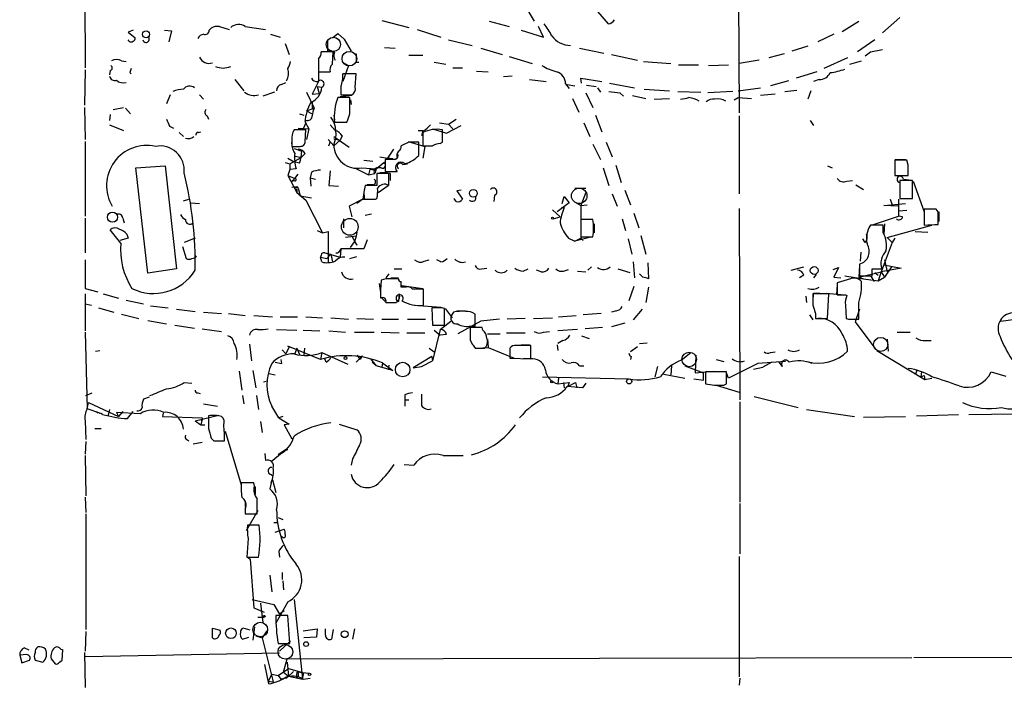
# Model space of a CAD drawing. Extents: x 10 to 1077, y 977 to 1841.
# Drawn here: x 84 to 203, y 1659 to 1740 of the extents above; entities that cross this region are included whole.
import ezdxf

# ---------------------------------------------------------------- set-up
doc = ezdxf.new("R2010")
doc.units = 0
doc.header["$MEASUREMENT"] = 0
doc.layers.add('MAIN', color=5, linetype='CONTINUOUS')

msp = doc.modelspace()

# ---------------------------------------------------------------- linework, layer by layer
at = {"layer": 'MAIN'}
for p, q in [((170.942, 1750.5679), (171.0267, 1728.6393)), ((91.44, 1749.8906), (91.5247, 1734.1426)), ((144.8647, 1741.9319), (146.1347, 1739.8153)), ((153.8393, 1741.0006), (155.1093, 1739.4766)), ((127.5927, 1739.8999), (130.8947, 1739.0533)), ((140.6313, 1739.8153), (143.0867, 1739.1379)), ((183.5573, 1738.5453), (185.5893, 1739.8153)), ((190.5847, 1740.2386), (188.468, 1738.3759)), ((97.3667, 1738.7146), (96.774, 1738.4606)), ((96.774, 1738.4606), (97.6207, 1737.7833)), ((101.1767, 1738.7146), (102.0233, 1738.6299)), ((102.0233, 1738.6299), (101.6847, 1737.2753)), ((106.5953, 1738.7146), (106.8493, 1738.9686)), ((107.8653, 1739.1379), (109.0507, 1738.7993)), ((110.998, 1739.1379), (113.4533, 1738.7993)), ((131.9107, 1738.7993), (134.7893, 1737.8679)), ((144.526, 1738.7146), (147.2353, 1737.8679)), ((147.2353, 1737.8679), (146.6427, 1739.1379)), ((96.8587, 1737.3599), (96.774, 1737.5293)), ((114.046, 1738.2066), (115.2313, 1737.8679)), ((120.9887, 1737.4446), (120.9887, 1736.1746)), ((121.5813, 1737.7833), (122.2587, 1738.2913)), ((122.2587, 1738.2913), (123.0207, 1737.6139)), ((123.0207, 1737.6139), (123.8673, 1736.1746)), ((135.7207, 1737.5293), (138.5993, 1736.8519)), ((182.5413, 1738.2066), (180.594, 1737.2753)), ((187.5367, 1737.5293), (185.42, 1736.0899)), ((115.824, 1737.1059), (116.332, 1735.7513)), ((121.666, 1736.0899), (120.2267, 1736.0899)), ((121.5813, 1734.5659), (121.666, 1736.0899)), ((127.9313, 1736.5979), (129.2013, 1736.5133)), ((139.6153, 1736.5133), (142.24, 1735.7513)), ((151.638, 1736.5133), (154.6013, 1735.9206)), ((179.4087, 1736.7673), (177.4613, 1736.1746)), ((187.0287, 1736.0899), (188.468, 1736.3439)), ((95.9273, 1734.9893), (96.52, 1734.9046)), ((119.888, 1735.2433), (119.888, 1733.6346)), ((124.46, 1734.8199), (124.7987, 1734.8199)), ((130.8947, 1735.6666), (132.588, 1735.6666)), ((133.9427, 1734.8199), (135.382, 1734.5659)), ((143.0867, 1735.4973), (145.8807, 1734.6506)), ((155.5327, 1735.7513), (158.6653, 1735.0739)), ((159.4273, 1734.9046), (162.7293, 1734.6506)), ((173.482, 1735.0739), (171.0267, 1734.6506)), ((176.53, 1735.8359), (174.6673, 1735.3279)), ((184.2347, 1735.3279), (181.356, 1734.0579)), ((184.4887, 1734.5659), (185.928, 1734.9893)), ((91.5247, 1733.8886), (91.44, 1729.5706)), ((94.5727, 1733.8039), (94.488, 1733.2959)), ((96.9433, 1733.5499), (97.1127, 1733.3806)), ((119.888, 1734.5659), (119.888, 1732.4493)), ((119.888, 1733.6346), (121.3273, 1733.6346)), ((123.5287, 1734.3966), (122.8513, 1732.4493)), ((122.936, 1734.7353), (123.5287, 1734.3966)), ((136.2287, 1734.1426), (137.414, 1734.1426)), ((139.1073, 1733.7193), (140.5467, 1733.6346)), ((163.6607, 1734.4813), (166.116, 1734.4813)), ((167.3013, 1734.3966), (169.7567, 1734.4813)), ((180.5093, 1733.6346), (177.9693, 1732.8726)), ((109.728, 1732.7033), (110.8287, 1731.3486)), ((115.4007, 1732.1106), (115.9087, 1732.3646)), ((119.888, 1732.4493), (119.126, 1730.9253)), ((124.46, 1733.3806), (122.8513, 1733.3806)), ((124.3753, 1731.7719), (124.46, 1733.3806)), ((143.4253, 1733.1266), (142.4093, 1733.0419)), ((145.542, 1732.7033), (147.574, 1732.4493)), ((151.892, 1732.2799), (151.8073, 1732.8726)), ((151.8073, 1732.8726), (154.3473, 1732.4493)), ((177.038, 1732.5339), (174.8367, 1731.9413)), ((180.7633, 1732.7033), (180.086, 1732.4493)), ((114.554, 1731.1793), (113.1147, 1730.6713)), ((118.4487, 1731.1793), (119.38, 1729.2319)), ((119.7187, 1731.8566), (120.3113, 1731.7719)), ((119.7187, 1731.8566), (119.9727, 1731.0099)), ((122.5973, 1731.8566), (122.5973, 1730.8406)), ((149.9447, 1732.1953), (150.368, 1731.6026)), ((150.114, 1732.1106), (151.0453, 1731.9413)), ((152.4847, 1732.0259), (153.67, 1731.8566)), ((153.8393, 1731.6873), (154.178, 1731.1793)), ((155.2787, 1732.2799), (158.3267, 1731.6873)), ((159.512, 1731.5179), (162.56, 1731.3486)), ((163.576, 1731.2639), (166.37, 1731.1793)), ((170.2647, 1731.2639), (167.2167, 1731.0946)), ((170.942, 1731.3486), (173.6513, 1731.6873)), ((176.6147, 1731.2639), (178.054, 1731.4333)), ((179.7473, 1731.3486), (179.4087, 1730.3326)), ((101.854, 1730.8406), (101.4307, 1729.7399)), ((105.41, 1730.8406), (105.918, 1730.3326)), ((119.126, 1730.9253), (119.9727, 1731.0099)), ((123.698, 1730.5019), (122.2587, 1730.5019)), ((123.952, 1730.7559), (122.5127, 1730.5866)), ((122.5973, 1730.8406), (123.952, 1730.8406)), ((123.698, 1728.5546), (123.698, 1730.5019)), ((123.7827, 1730.2479), (123.8673, 1729.6553)), ((150.7913, 1730.4173), (151.5533, 1728.7239)), ((152.4, 1731.0946), (153.2467, 1729.3166)), ((156.5487, 1731.0946), (156.972, 1730.6713)), ((158.0727, 1730.7559), (159.6813, 1730.4173)), ((160.6973, 1730.3326), (162.56, 1730.4173)), ((170.434, 1730.2479), (170.942, 1730.5019)), ((170.942, 1730.5019), (172.5507, 1730.4173)), ((175.4293, 1730.9253), (173.6513, 1730.7559)), ((91.44, 1729.3166), (91.5247, 1725.4219)), ((94.9113, 1729.0626), (96.1813, 1729.3166)), ((96.4353, 1729.2319), (97.028, 1728.5546)), ((118.4487, 1728.8933), (119.38, 1729.2319)), ((118.4487, 1728.8933), (119.126, 1728.5546)), ((119.126, 1729.9093), (119.126, 1729.0626)), ((94.5727, 1728.4699), (94.488, 1727.7079)), ((106.3413, 1728.3006), (106.5107, 1727.8773)), ((117.602, 1728.5546), (118.11, 1728.3853)), ((118.5333, 1727.7079), (118.1947, 1727.6233)), ((121.7507, 1728.3853), (121.8353, 1727.7926)), ((135.7207, 1727.2846), (136.652, 1727.8773)), ((153.5853, 1728.3853), (154.3473, 1726.3533)), ((171.0267, 1728.3006), (171.0267, 1718.8179)), ((179.6627, 1727.7079), (180.086, 1727.1153)), ((94.488, 1727.1999), (96.1813, 1726.5226)), ((101.7693, 1727.0306), (102.2773, 1726.7766)), ((118.364, 1726.6073), (116.9247, 1726.6073)), ((117.4327, 1726.7766), (118.7027, 1726.6919)), ((118.364, 1727.4539), (118.0253, 1726.6919)), ((118.2793, 1727.5386), (118.7027, 1726.6919)), ((118.2793, 1725.1679), (118.364, 1726.6073)), ((118.7027, 1726.6919), (118.4487, 1725.4219)), ((121.3273, 1727.1999), (121.92, 1726.5226)), ((121.8353, 1727.5386), (123.3593, 1727.5386)), ((131.9953, 1726.5226), (132.588, 1726.5226)), ((132.588, 1726.4379), (132.4187, 1725.8453)), ((133.7733, 1726.6919), (135.4667, 1726.1839)), ((134.62, 1727.4539), (135.7207, 1727.2846)), ((134.9587, 1725.0833), (134.9587, 1726.6073)), ((135.4667, 1726.1839), (137.2447, 1727.1153)), ((135.7207, 1727.2846), (136.2287, 1726.6919)), ((152.146, 1727.4539), (152.908, 1725.7606)), ((91.5247, 1725.1679), (91.5247, 1716.1086)), ((102.9547, 1726.2686), (103.4627, 1725.7606)), ((105.3253, 1726.2686), (105.5793, 1726.3533)), ((116.6707, 1725.3373), (116.6707, 1724.5753)), ((121.0733, 1725.4219), (121.7507, 1724.6599)), ((121.7507, 1725.7606), (123.6133, 1724.4906)), ((121.7507, 1725.5066), (122.5127, 1725.3373)), ((122.5127, 1725.3373), (121.7507, 1724.6599)), ((122.7667, 1725.8453), (122.5127, 1725.3373)), ((130.81, 1725.1679), (132.842, 1724.5753)), ((132.588, 1726.2686), (132.588, 1724.6599)), ((116.6707, 1724.5753), (117.6867, 1724.5753)), ((116.9247, 1724.3213), (117.856, 1723.9826)), ((121.158, 1724.6599), (121.3273, 1725.0833)), ((129.032, 1724.2366), (128.27, 1723.1359)), ((130.8947, 1725.0833), (129.9633, 1724.6599)), ((132.08, 1723.4746), (132.08, 1725.0833)), ((132.842, 1724.5753), (132.588, 1723.1359)), ((134.7047, 1724.9139), (134.9587, 1725.0833)), ((153.2467, 1724.8293), (154.178, 1722.9666)), ((154.8553, 1725.0833), (155.6173, 1723.3053)), ((116.1627, 1723.1359), (116.9247, 1722.7126)), ((116.4167, 1722.4586), (117.7713, 1723.2206)), ((117.094, 1723.3899), (117.7713, 1723.2206)), ((118.2793, 1723.7286), (117.7713, 1723.2206)), ((125.3913, 1722.8819), (126.492, 1722.7973)), ((127.3387, 1723.3053), (128.27, 1723.1359)), ((129.2013, 1722.9666), (128.016, 1722.9666)), ((128.016, 1722.9666), (128.016, 1721.5273)), ((128.9473, 1723.0513), (128.27, 1723.1359)), ((129.4553, 1723.1359), (129.2013, 1722.9666)), ((189.992, 1722.9666), (191.262, 1722.9666)), ((191.4313, 1722.8819), (189.992, 1722.8819)), ((189.992, 1722.8819), (189.992, 1721.0193)), ((191.6007, 1722.2893), (191.4313, 1722.8819)), ((97.7053, 1721.9506), (101.2613, 1722.2046)), ((99.1447, 1709.1659), (97.7053, 1721.9506)), ((101.2613, 1722.2046), (102.616, 1709.6739)), ((115.824, 1722.6279), (116.4167, 1722.4586)), ((116.4167, 1721.7813), (116.1627, 1721.0193)), ((116.4167, 1722.4586), (116.4167, 1721.7813)), ((117.1787, 1721.8659), (116.4167, 1721.7813)), ((117.602, 1722.5433), (116.9247, 1722.7126)), ((121.3273, 1721.6119), (121.158, 1719.8339)), ((124.2907, 1721.9506), (125.984, 1721.1039)), ((125.1373, 1721.9506), (126.9153, 1721.8659)), ((126.1533, 1721.7813), (125.984, 1721.1039)), ((126.5767, 1721.6966), (126.1533, 1721.7813)), ((126.9153, 1721.8659), (126.746, 1721.2733)), ((126.9153, 1721.8659), (127.8467, 1722.6279)), ((130.1327, 1722.3739), (130.7253, 1722.4586)), ((154.5167, 1721.9506), (155.194, 1719.8339)), ((156.0407, 1722.2893), (156.718, 1720.1726)), ((181.7793, 1722.2046), (182.372, 1721.9506)), ((189.992, 1721.8659), (189.992, 1721.2733)), ((116.1627, 1721.0193), (117.0093, 1720.6806)), ((116.1627, 1721.0193), (117.2633, 1718.9873)), ((117.0093, 1720.6806), (116.586, 1720.2573)), ((116.9247, 1720.4266), (116.586, 1720.2573)), ((117.0093, 1720.6806), (117.4327, 1721.1886)), ((119.0413, 1721.4426), (118.872, 1720.7653)), ((118.872, 1720.7653), (119.5493, 1720.5959)), ((118.872, 1720.7653), (118.9567, 1719.7493)), ((125.984, 1721.1039), (126.746, 1721.2733)), ((128.4393, 1721.2733), (127, 1721.2733)), ((127, 1721.2733), (127, 1719.8339)), ((128.016, 1721.5273), (129.4553, 1721.5273)), ((128.4393, 1719.8339), (128.4393, 1721.2733)), ((128.6087, 1721.2733), (128.6087, 1720.4266)), ((184.15, 1720.3419), (184.8273, 1720.4266)), ((189.992, 1721.0193), (191.6007, 1721.0193)), ((192.1087, 1720.4266), (190.5847, 1720.4266)), ((190.5847, 1720.4266), (190.5847, 1718.2253)), ((191.008, 1720.5959), (191.6853, 1720.5113)), ((192.1087, 1718.2253), (192.1087, 1720.4266)), ((117.2633, 1719.3259), (117.2633, 1718.9873)), ((117.4327, 1719.4953), (117.6867, 1718.5639)), ((121.158, 1719.8339), (122.3433, 1719.7493)), ((125.476, 1719.4953), (125.3067, 1718.1406)), ((127, 1719.8339), (125.5607, 1719.8339)), ((126.492, 1719.9186), (125.8147, 1719.9186)), ((127.1693, 1718.9873), (128.3547, 1719.8339)), ((137.2447, 1719.2413), (136.7367, 1719.1566)), ((151.0453, 1719.4953), (152.4, 1719.4953)), ((157.1413, 1719.2413), (157.8187, 1717.4633)), ((185.2507, 1719.9186), (186.182, 1719.3259)), ((192.1933, 1720.3419), (193.548, 1716.6166)), ((103.4627, 1717.9713), (104.14, 1718.1406)), ((117.2633, 1718.9873), (118.364, 1718.0559)), ((117.6867, 1718.5639), (119.0413, 1718.3099)), ((118.364, 1718.0559), (120.396, 1714.0766)), ((125.3067, 1718.1406), (123.6133, 1717.2939)), ((125.3067, 1718.1406), (124.5447, 1717.6326)), ((125.3067, 1718.1406), (126.6613, 1718.1406)), ((126.8307, 1718.1406), (127, 1718.2253)), ((136.652, 1717.8866), (136.398, 1718.2253)), ((136.7367, 1719.1566), (137.414, 1718.1406)), ((141.3087, 1718.6486), (141.224, 1717.8866)), ((149.5213, 1717.6326), (149.7753, 1718.4793)), ((149.7753, 1718.4793), (150.368, 1717.7173)), ((152.4, 1718.9873), (151.8073, 1717.3786)), ((155.6173, 1718.8179), (156.21, 1717.2939)), ((189.3993, 1718.1406), (189.6533, 1717.4633)), ((190.4153, 1718.1406), (190.4153, 1716.1086)), ((190.5847, 1718.2253), (192.1087, 1718.2253)), ((104.394, 1717.7173), (105.41, 1717.6326)), ((123.6133, 1717.2939), (123.952, 1716.0239)), ((148.336, 1716.8706), (149.2673, 1716.0239)), ((150.368, 1717.7173), (148.9287, 1716.6166)), ((149.4367, 1717.1246), (149.7753, 1717.1246)), ((151.2147, 1717.7173), (151.8073, 1717.3786)), ((151.8073, 1717.3786), (152.5693, 1717.4633)), ((151.8073, 1717.3786), (151.8073, 1714.7539)), ((171.0267, 1717.0399), (171.1113, 1693.7566)), ((188.6373, 1717.3786), (191.262, 1717.6326)), ((190.3307, 1717.2939), (188.6373, 1717.3786)), ((191.4313, 1716.7859), (190.5, 1716.7013)), ((194.9873, 1716.9553), (193.548, 1716.9553)), ((193.548, 1716.9553), (193.548, 1715.0079)), ((195.2413, 1716.6166), (194.9873, 1716.9553)), ((91.5247, 1715.8546), (91.5247, 1711.6213)), ((96.0967, 1715.8546), (96.266, 1715.2619)), ((122.936, 1715.7699), (122.936, 1714.6693)), ((125.5607, 1716.1933), (126.3227, 1716.3626)), ((148.4207, 1715.7699), (149.2673, 1716.0239)), ((153.2467, 1715.6853), (151.8073, 1715.6853)), ((151.8073, 1715.6853), (151.8073, 1713.5686)), ((156.8027, 1715.7699), (157.226, 1714.3306)), ((158.242, 1716.4473), (158.8347, 1714.6693)), ((187.3673, 1715.0926), (190.4153, 1716.1086)), ((190.9233, 1716.0239), (190.4153, 1716.1086)), ((195.326, 1716.6166), (195.326, 1715.4313)), ((95.8427, 1712.8066), (94.5727, 1714.4153)), ((151.8073, 1714.4999), (151.8073, 1713.3993)), ((153.416, 1715.1773), (153.416, 1714.0766)), ((188.5527, 1715.0079), (187.0287, 1715.0079)), ((188.5527, 1714.0766), (188.5527, 1715.0079)), ((188.722, 1715.1773), (188.6373, 1713.9073)), ((189.0607, 1713.4839), (194.4793, 1715.0079)), ((96.774, 1713.3993), (95.758, 1713.1453)), ((96.6047, 1713.9073), (96.774, 1713.3993)), ((104.902, 1713.3993), (103.5473, 1712.8913)), ((119.7187, 1714.3306), (120.396, 1714.0766)), ((120.396, 1714.0766), (121.0733, 1714.2459)), ((121.0733, 1714.2459), (121.0733, 1710.4359)), ((124.46, 1713.6533), (123.19, 1713.4839)), ((123.952, 1713.6533), (124.5447, 1712.5526)), ((124.46, 1713.6533), (124.2907, 1712.9759)), ((124.5447, 1714.1613), (124.46, 1713.6533)), ((125.8147, 1713.2299), (125.3913, 1712.1293)), ((150.2833, 1713.3993), (151.0453, 1713.0606)), ((153.162, 1713.5686), (151.0453, 1713.0606)), ((151.0453, 1713.0606), (151.8073, 1713.3993)), ((151.8073, 1713.5686), (153.2467, 1713.5686)), ((151.8073, 1713.3993), (152.0613, 1713.1453)), ((157.5647, 1713.3146), (157.988, 1711.4519)), ((159.0887, 1713.7379), (159.6813, 1711.4519)), ((186.3513, 1712.8913), (186.0973, 1713.3146)), ((189.6533, 1712.8913), (189.0607, 1713.4839)), ((189.992, 1713.3993), (189.6533, 1712.8913)), ((192.4473, 1714.2459), (193.9713, 1714.1613)), ((103.378, 1712.3833), (103.8013, 1710.9439)), ((122.5973, 1712.1293), (122.5127, 1711.1133)), ((125.3913, 1712.1293), (122.5973, 1712.1293)), ((123.7827, 1712.2986), (124.2907, 1712.9759)), ((124.2907, 1712.9759), (124.5447, 1712.5526)), ((189.6533, 1712.8913), (188.2987, 1709.3353)), ((120.2267, 1711.3673), (120.142, 1711.1133)), ((120.142, 1711.1133), (120.904, 1710.9439)), ((120.3113, 1710.5206), (120.142, 1711.1133)), ((120.65, 1711.6213), (121.412, 1711.4519)), ((120.65, 1711.6213), (122.5127, 1711.1133)), ((121.412, 1711.4519), (120.904, 1710.9439)), ((121.412, 1711.4519), (121.5813, 1710.5206)), ((123.698, 1710.9439), (124.5447, 1711.1979)), ((185.8433, 1711.7059), (185.7587, 1710.6053)), ((91.5247, 1710.7746), (91.5247, 1707.3033)), ((102.616, 1709.6739), (99.1447, 1709.1659)), ((129.1167, 1709.6739), (130.048, 1709.6739)), ((132.7573, 1710.6053), (133.35, 1710.7746)), ((134.7893, 1710.5206), (134.2813, 1710.7746)), ((139.7, 1709.6739), (140.3773, 1709.7586)), ((144.78, 1709.4199), (145.3727, 1709.6739)), ((153.0773, 1709.9279), (152.654, 1709.5046)), ((156.2947, 1709.6739), (157.734, 1709.2506)), ((158.1573, 1710.5206), (158.3267, 1708.5733)), ((159.9353, 1710.4359), (160.02, 1708.4886)), ((177.3767, 1709.5046), (178.9007, 1709.9279)), ((182.4567, 1709.5893), (183.134, 1709.8433)), ((183.134, 1709.8433), (182.5413, 1708.6579)), ((185.674, 1710.0973), (185.5893, 1708.6579)), ((185.674, 1710.2666), (185.674, 1708.8273)), ((187.198, 1709.6739), (188.3833, 1709.6739)), ((190.754, 1709.7586), (188.2987, 1709.3353)), ((188.6373, 1710.1819), (190.754, 1709.7586)), ((188.722, 1710.7746), (189.0607, 1709.3353)), ((189.5687, 1709.9279), (188.722, 1708.6579)), ((128.1007, 1708.4886), (127.508, 1708.3193)), ((128.4393, 1709.0813), (128.1007, 1708.5733)), ((128.6933, 1708.5733), (129.6247, 1708.5733)), ((146.9813, 1709.3353), (146.3887, 1709.5046)), ((149.6907, 1709.4199), (150.2833, 1709.5893)), ((151.384, 1709.4199), (152.4, 1709.3353)), ((159.3427, 1708.6579), (158.9193, 1709.0813)), ((178.9007, 1708.9119), (178.3927, 1708.5733)), ((180.4247, 1708.9966), (180.086, 1708.5733)), ((182.5413, 1708.6579), (183.388, 1708.5733)), ((184.5733, 1708.4886), (182.9647, 1707.9806)), ((183.896, 1708.8273), (186.182, 1708.4886)), ((185.5893, 1708.6579), (188.2987, 1709.3353)), ((185.5893, 1708.6579), (186.182, 1708.4886)), ((185.674, 1708.8273), (187.198, 1708.8273)), ((186.182, 1708.4886), (187.96, 1708.2346)), ((187.0287, 1708.8273), (187.452, 1708.1499)), ((187.5367, 1709.2506), (187.96, 1708.9119)), ((188.2987, 1709.3353), (187.96, 1708.2346)), ((187.96, 1708.2346), (188.722, 1708.6579)), ((188.2987, 1709.3353), (188.722, 1708.6579)), ((91.5247, 1707.3033), (93.0487, 1706.8799)), ((127.254, 1707.8959), (127.4233, 1706.7953)), ((127.508, 1708.3193), (127.4233, 1707.1339)), ((130.556, 1707.4726), (129.9633, 1707.4726)), ((130.048, 1707.6419), (132.588, 1707.3033)), ((132.6727, 1705.2713), (132.6727, 1707.2186)), ((158.242, 1707.5573), (157.6493, 1705.7793)), ((160.02, 1707.4726), (159.6813, 1705.6099)), ((182.9647, 1707.7266), (182.88, 1706.5413)), ((182.9647, 1707.9806), (182.9647, 1706.5413)), ((91.5247, 1706.6259), (91.5247, 1702.1386)), ((93.726, 1706.6259), (95.5887, 1706.1179)), ((127.4233, 1706.2873), (128.016, 1705.6946)), ((129.7093, 1706.6259), (129.6247, 1705.6946)), ((179.1547, 1706.3719), (179.2393, 1705.6099)), ((181.9487, 1706.6259), (180.0013, 1706.6259)), ((180.086, 1706.7106), (180.848, 1706.7106)), ((181.61, 1706.7106), (183.896, 1706.5413)), ((181.7793, 1703.6626), (181.9487, 1706.6259)), ((183.9807, 1706.5413), (184.15, 1706.4566)), ((91.5247, 1705.4406), (92.2867, 1705.2713)), ((93.1333, 1704.9326), (94.996, 1704.4246)), ((96.52, 1705.8639), (98.6367, 1705.4406)), ((99.4833, 1705.1866), (101.6, 1704.9326)), ((131.572, 1705.2713), (134.7893, 1705.0173)), ((134.62, 1704.9326), (133.6887, 1704.9326)), ((133.6887, 1704.9326), (133.7733, 1702.8159)), ((135.2127, 1702.8159), (135.2127, 1704.8479)), ((135.2973, 1704.8479), (136.144, 1703.7473)), ((183.9807, 1705.2713), (184.0653, 1703.6626)), ((95.9273, 1704.1706), (98.044, 1703.6626)), ((102.616, 1704.7633), (104.902, 1704.5093)), ((105.918, 1704.4246), (108.1193, 1704.2553)), ((108.966, 1704.2553), (110.998, 1704.0013)), ((112.014, 1704.0013), (114.3, 1703.8319)), ((115.2313, 1703.8319), (117.348, 1703.8319)), ((118.364, 1703.8319), (120.396, 1703.7473)), ((121.412, 1703.7473), (123.5287, 1703.5779)), ((124.5447, 1703.6626), (126.5767, 1703.5779)), ((136.3133, 1704.4246), (136.144, 1704.1706)), ((136.7367, 1704.5939), (137.7527, 1704.5939)), ((138.938, 1702.7313), (138.938, 1704.1706)), ((145.034, 1703.6626), (142.8327, 1703.5779)), ((146.05, 1703.6626), (148.336, 1703.7473)), ((149.098, 1703.8319), (151.2147, 1704.0013)), ((154.2627, 1704.2553), (152.0613, 1704.0859)), ((156.1253, 1704.5939), (155.5327, 1704.4246)), ((159.258, 1704.7633), (158.1573, 1703.4933)), ((179.578, 1704.0859), (180.0013, 1703.4933)), ((180.34, 1704.2553), (180.34, 1703.6626)), ((180.34, 1703.6626), (181.7793, 1703.6626)), ((185.674, 1704.7633), (185.166, 1703.2393)), ((99.1447, 1703.4086), (101.4307, 1702.9853)), ((102.4467, 1702.8159), (104.8173, 1702.4773)), ((127.5927, 1703.5779), (129.6247, 1703.5779)), ((130.7253, 1703.5779), (132.9267, 1703.5779)), ((133.7733, 1702.8159), (135.2127, 1702.8159)), ((134.7047, 1702.3079), (135.9747, 1703.3239)), ((139.6153, 1703.3239), (136.8213, 1701.7999)), ((139.7847, 1702.5619), (138.3453, 1702.5619)), ((138.43, 1702.7313), (138.938, 1702.7313)), ((141.9013, 1703.5779), (139.6153, 1703.3239)), ((139.8693, 1702.2233), (139.7847, 1702.5619)), ((154.432, 1702.5619), (152.3153, 1702.3926)), ((157.1413, 1703.0699), (155.5327, 1702.6466)), ((184.658, 1703.5779), (185.5893, 1703.5779)), ((185.166, 1703.2393), (187.5367, 1700.0219)), ((202.8613, 1703.3239), (204.6393, 1703.5779)), ((91.5247, 1701.9693), (91.7787, 1692.6559)), ((105.7487, 1702.3926), (108.1193, 1702.0539)), ((114.808, 1702.3079), (117.2633, 1702.2233)), ((118.0253, 1702.2233), (120.0573, 1702.1386)), ((121.158, 1702.1386), (123.19, 1701.9693)), ((124.2907, 1701.9693), (126.6613, 1701.9693)), ((127.508, 1701.9693), (129.7093, 1701.8846)), ((130.6407, 1701.8846), (132.842, 1701.8846)), ((134.7047, 1702.3079), (133.7733, 1698.4979)), ((133.9427, 1702.2233), (134.7047, 1701.6306)), ((135.4667, 1701.7153), (134.7047, 1701.6306)), ((140.462, 1701.7999), (141.986, 1701.7999)), ((142.748, 1701.8846), (145.034, 1701.8846)), ((147.2353, 1701.9693), (147.9973, 1702.0539)), ((151.384, 1702.3079), (149.0133, 1702.1386)), ((151.892, 1701.5459), (152.8233, 1701.2073)), ((190.246, 1701.9693), (191.8547, 1701.9693)), ((111.506, 1700.5299), (111.76, 1698.4979)), ((116.332, 1700.1913), (115.9087, 1699.3446)), ((120.142, 1698.6673), (116.1627, 1700.2759)), ((116.1627, 1700.2759), (116.332, 1700.1913)), ((138.3453, 1701.0379), (138.5993, 1700.5299)), ((139.192, 1700.0219), (140.5467, 1700.1066)), ((140.462, 1701.1226), (140.5467, 1700.1066)), ((140.5467, 1700.1066), (143.6793, 1698.8366)), ((144.526, 1700.4453), (145.542, 1700.4453)), ((145.7113, 1698.7519), (145.7113, 1700.3606)), ((148.9287, 1700.4453), (149.0133, 1699.7679)), ((149.606, 1700.9533), (149.0133, 1700.6146)), ((158.6653, 1700.1913), (157.8187, 1699.5986)), ((158.9193, 1700.6146), (159.8507, 1700.6993)), ((189.0607, 1701.1226), (189.1453, 1699.6833)), ((193.7173, 1700.9533), (194.3947, 1700.9533)), ((92.7947, 1699.6833), (93.3027, 1699.7679)), ((115.4853, 1699.8526), (115.9087, 1699.3446)), ((117.2633, 1700.0219), (117.0093, 1699.3446)), ((117.2633, 1700.0219), (117.602, 1699.2599)), ((118.1947, 1700.0219), (118.11, 1699.1753)), ((120.3113, 1699.5139), (120.142, 1698.6673)), ((120.3113, 1699.5139), (123.444, 1698.0746)), ((125.222, 1699.0906), (124.46, 1698.3286)), ((124.5447, 1699.1753), (124.968, 1698.6673)), ((125.222, 1699.0906), (124.968, 1698.6673)), ((125.222, 1699.0906), (124.968, 1698.6673)), ((133.6887, 1699.0059), (131.4027, 1697.6513)), ((133.35, 1700.0219), (133.9427, 1699.5986)), ((133.6887, 1699.0059), (133.7733, 1698.4979)), ((138.938, 1700.0219), (140.0387, 1700.0219)), ((143.1713, 1700.0219), (143.1713, 1698.8366)), ((143.1713, 1698.8366), (145.7113, 1698.7519)), ((157.9033, 1699.0059), (157.8187, 1698.6673)), ((163.9993, 1698.5826), (165.1847, 1699.5139)), ((165.7773, 1699.1753), (165.6927, 1697.0586)), ((174.8367, 1699.5139), (175.4293, 1699.5986)), ((187.7907, 1699.7679), (193.6327, 1696.2119)), ((114.6387, 1698.3286), (115.4007, 1698.1593)), ((115.316, 1698.6673), (115.4007, 1698.1593)), ((115.316, 1698.6673), (115.4007, 1698.1593)), ((120.8193, 1698.3286), (120.65, 1698.7519)), ((126.238, 1698.7519), (126.9153, 1697.9053)), ((126.4073, 1698.3286), (126.9153, 1697.9053)), ((128.9473, 1697.3126), (126.9153, 1697.9053)), ((127.6773, 1698.2439), (127.5927, 1697.7359)), ((127.6773, 1698.2439), (128.9473, 1697.3126)), ((128.4393, 1697.9899), (128.3547, 1697.3973)), ((128.4393, 1697.9899), (128.3547, 1697.3973)), ((131.4027, 1697.6513), (132.4187, 1697.8206)), ((132.4187, 1697.8206), (133.7733, 1698.4979)), ((145.9653, 1698.7519), (144.78, 1698.7519)), ((151.638, 1697.9053), (152.146, 1697.9053)), ((161.1207, 1697.8206), (160.782, 1696.5506)), ((162.814, 1697.9053), (162.7293, 1696.8046)), ((164.4227, 1697.9053), (166.7087, 1697.0586)), ((168.2327, 1698.6673), (169.164, 1698.4133)), ((173.3127, 1698.1593), (169.7567, 1696.3813)), ((172.8047, 1697.4819), (173.9053, 1697.7359)), ((176.6993, 1698.4133), (173.3127, 1698.1593)), ((175.006, 1698.3286), (173.9053, 1697.7359)), ((175.8527, 1698.3286), (176.276, 1697.8206)), ((110.236, 1697.2279), (110.5747, 1694.9419)), ((111.9293, 1697.3126), (112.268, 1695.1959)), ((113.8767, 1696.9739), (114.6387, 1696.8046)), ((147.1507, 1696.5506), (157.6493, 1696.2966)), ((161.8827, 1696.8893), (164.4227, 1696.3813)), ((165.6927, 1697.0586), (167.9787, 1697.2279)), ((166.7087, 1696.1273), (166.7087, 1697.0586)), ((169.5027, 1697.1433), (166.9627, 1697.1433)), ((166.9627, 1697.1433), (166.9627, 1695.7039)), ((169.7567, 1696.3813), (169.418, 1697.2279)), ((169.5027, 1695.7039), (169.5027, 1697.1433)), ((192.7013, 1697.3973), (192.4473, 1696.8046)), ((193.2093, 1697.1433), (193.1247, 1696.5506)), ((193.1247, 1696.5506), (193.548, 1696.7199)), ((193.548, 1696.7199), (193.6327, 1696.2119)), ((193.548, 1696.7199), (193.6327, 1696.2119)), ((201.676, 1697.1433), (203.454, 1696.6353)), ((103.5473, 1695.8733), (104.4787, 1695.7886)), ((113.1993, 1695.9579), (113.538, 1696.0426)), ((149.098, 1696.3813), (149.0133, 1695.7039)), ((149.0133, 1695.7039), (150.368, 1695.8733)), ((149.6907, 1695.8733), (149.7753, 1695.1959)), ((151.9767, 1695.1959), (150.114, 1695.3653)), ((150.368, 1695.8733), (150.1987, 1695.3653)), ((150.1987, 1695.3653), (151.13, 1695.8733)), ((151.13, 1695.8733), (151.2993, 1695.1959)), ((152.4, 1695.7886), (151.9767, 1695.1959)), ((165.5233, 1696.2966), (166.7087, 1696.1273)), ((168.2327, 1695.5346), (171.0267, 1694.6879)), ((169.164, 1695.5346), (169.5027, 1695.7039)), ((193.6327, 1696.2119), (194.4793, 1696.3813)), ((91.6093, 1694.2646), (92.3713, 1694.6033)), ((99.314, 1694.0953), (98.6367, 1693.8413)), ((105.2407, 1694.6033), (105.4947, 1694.5186)), ((110.6593, 1694.2646), (110.8287, 1693.2486)), ((112.3527, 1694.2646), (112.6067, 1692.5713)), ((130.3867, 1694.3493), (130.3867, 1693.7566)), ((172.8893, 1694.1799), (178.2233, 1692.8253)), ((91.7787, 1692.6559), (91.948, 1693.4179)), ((91.948, 1693.4179), (95.5887, 1691.7246)), ((105.918, 1693.2486), (107.6113, 1692.9946)), ((114.2153, 1692.9946), (114.3847, 1692.6559)), ((115.062, 1691.5553), (114.2153, 1692.9946)), ((130.3867, 1693.7566), (130.3867, 1692.9946)), ((130.3867, 1693.7566), (130.8947, 1693.7566)), ((171.1113, 1693.5026), (171.1113, 1681.3106)), ((92.8793, 1692.3173), (93.0487, 1692.1479)), ((92.8793, 1692.3173), (93.3027, 1692.1479)), ((94.488, 1692.5713), (94.3187, 1691.8939)), ((94.488, 1692.5713), (94.3187, 1691.8939)), ((95.3347, 1692.2326), (95.5887, 1691.7246)), ((98.2133, 1692.0633), (95.3347, 1692.2326)), ((96.0967, 1692.3173), (95.5887, 1691.7246)), ((96.6893, 1691.4706), (97.3667, 1692.3173)), ((101.0073, 1692.1479), (100.9227, 1691.7246)), ((100.9227, 1691.7246), (105.7487, 1691.5553)), ((104.902, 1691.2166), (107.7807, 1691.8939)), ((115.57, 1691.7246), (115.062, 1691.5553)), ((179.2393, 1692.5713), (185.0813, 1691.7246)), ((186.182, 1691.6399), (191.262, 1691.7246)), ((192.6167, 1691.8093), (197.6967, 1691.9786)), ((198.9667, 1691.9786), (204.47, 1692.0633)), ((91.5247, 1691.2166), (91.6093, 1688.9306)), ((104.902, 1691.2166), (105.5793, 1690.7086)), ((105.7487, 1691.3859), (105.5793, 1690.7086)), ((105.5793, 1690.7086), (106.0873, 1690.7086)), ((105.7487, 1691.5553), (105.664, 1691.2166)), ((112.8607, 1691.1319), (113.03, 1689.7773)), ((115.062, 1691.5553), (116.332, 1690.7933)), ((116.332, 1690.7933), (115.7393, 1690.7086)), ((115.7393, 1690.7086), (116.6707, 1689.0153)), ((122.428, 1690.7933), (124.5447, 1690.1159)), ((92.71, 1690.2853), (93.472, 1690.2853)), ((108.5427, 1689.9466), (110.49, 1683.4273)), ((91.6093, 1688.6766), (91.5247, 1687.1526)), ((103.886, 1688.9306), (104.14, 1688.7613)), ((104.648, 1688.4226), (105.7487, 1688.5919)), ((106.8493, 1689.0999), (107.188, 1688.7613)), ((107.188, 1688.7613), (108.458, 1688.7613)), ((91.5247, 1686.9833), (91.6093, 1682.0726)), ((113.3687, 1687.2373), (113.4533, 1686.3906)), ((115.4853, 1687.3219), (114.1307, 1686.2213)), ((115.9933, 1687.7453), (114.9773, 1687.0679)), ((135.0433, 1686.9833), (137.4987, 1686.9833)), ((124.0367, 1686.5599), (123.8673, 1685.7979)), ((130.302, 1685.8826), (131.4873, 1685.7979)), ((114.046, 1684.6973), (114.3847, 1684.5279)), ((112.014, 1683.6813), (110.49, 1683.6813)), ((112.0987, 1683.2579), (112.014, 1683.6813)), ((114.1307, 1683.6813), (113.9613, 1682.9193)), ((114.3, 1684.0199), (114.7233, 1682.4959)), ((112.1833, 1683.1733), (112.1833, 1682.2419)), ((91.5247, 1681.9033), (91.6093, 1680.0406)), ((110.998, 1681.4799), (110.998, 1680.7179)), ((171.1113, 1681.1413), (171.1113, 1675.0453)), ((91.6093, 1679.8713), (91.6093, 1665.8166)), ((110.998, 1680.4639), (110.998, 1679.8713)), ((110.998, 1679.8713), (112.4373, 1679.8713)), ((112.522, 1680.2946), (111.0827, 1677.8393)), ((112.6913, 1678.5166), (111.252, 1678.5166)), ((114.4693, 1678.8553), (114.9773, 1678.8553)), ((114.9773, 1679.4479), (115.57, 1679.1939)), ((114.6387, 1677.6699), (115.7393, 1678.0086)), ((111.3367, 1676.9079), (111.1673, 1674.6219)), ((115.4853, 1677.0773), (115.316, 1677.1619)), ((115.062, 1675.2993), (115.1467, 1674.6219)), ((111.1673, 1674.7066), (111.5907, 1674.3679)), ((111.1673, 1674.6219), (112.6067, 1674.6219)), ((111.5907, 1674.3679), (112.014, 1668.4413)), ((171.0267, 1674.7066), (171.0267, 1660.0593)), ((115.4853, 1672.7593), (115.4853, 1671.9126)), ((113.9613, 1672.4206), (114.2153, 1670.3886)), ((115.57, 1671.7433), (115.6547, 1670.6426)), ((111.8447, 1669.4573), (114.4693, 1668.8646)), ((112.8607, 1669.0339), (113.1147, 1666.6633)), ((116.1627, 1669.2033), (114.7233, 1666.5786)), ((116.9247, 1669.4573), (117.9407, 1659.8053)), ((112.014, 1668.4413), (113.284, 1667.9333)), ((114.4693, 1668.8646), (115.1467, 1667.6793)), ((115.7393, 1668.1026), (115.1467, 1667.6793)), ((112.522, 1667.3406), (113.1993, 1667.3406)), ((116.1627, 1667.5099), (114.7233, 1667.5099)), ((116.4167, 1664.1233), (116.1627, 1667.5099)), ((91.6093, 1665.5626), (91.5247, 1663.1919)), ((107.0187, 1665.9859), (107.95, 1665.7319)), ((107.0187, 1664.8006), (107.0187, 1665.9859)), ((111.5907, 1665.7319), (110.744, 1665.9859)), ((112.0987, 1666.1553), (111.9293, 1664.5466)), ((113.6227, 1665.6473), (113.03, 1664.8006)), ((118.0253, 1665.6473), (119.7187, 1665.9013)), ((119.7187, 1665.9013), (119.634, 1664.8853)), ((120.7347, 1665.1393), (120.7347, 1665.9013)), ((121.666, 1665.8166), (121.4967, 1664.6313)), ((124.2907, 1665.9013), (124.0367, 1664.6313)), ((110.6593, 1664.6313), (111.4213, 1664.8853)), ((112.268, 1665.0546), (113.03, 1664.8006)), ((113.03, 1664.8006), (114.3847, 1659.4666)), ((114.9773, 1664.1233), (116.4167, 1664.1233)), ((116.5013, 1664.4619), (115.1467, 1663.1919)), ((119.634, 1664.8853), (118.11, 1664.8006)), ((84.1587, 1663.6153), (84.6667, 1663.3613)), ((88.7307, 1662.0913), (88.8153, 1663.3613)), ((91.44, 1663.0226), (91.5247, 1658.7893)), ((115.1467, 1662.9379), (91.5247, 1662.5146)), ((84.4127, 1662.7686), (83.566, 1662.6839)), ((83.566, 1662.6839), (83.82, 1661.7526)), ((83.82, 1661.7526), (84.7513, 1662.0913)), ((85.4287, 1662.0913), (86.36, 1661.8373)), ((87.376, 1662.2606), (87.884, 1661.6679)), ((88.392, 1661.8373), (88.7307, 1662.0913)), ((115.6547, 1660.6519), (116.078, 1662.2606)), ((116.078, 1662.2606), (192.024, 1662.4299)), ((116.078, 1661.8373), (116.2473, 1660.1439)), ((192.278, 1662.4299), (231.3093, 1662.5146)), ((113.8767, 1659.2126), (113.3687, 1661.5833)), ((114.9773, 1660.2286), (116.2473, 1661.0753)), ((115.6547, 1660.6519), (116.2473, 1660.1439)), ((116.84, 1660.7366), (115.9933, 1659.8899)), ((116.2473, 1661.0753), (118.11, 1660.5673)), ((117.2633, 1660.6519), (117.1787, 1659.9746)), ((117.2633, 1660.6519), (117.1787, 1659.9746)), ((118.7027, 1660.4826), (117.2633, 1660.6519)), ((117.9407, 1659.8053), (118.11, 1660.5673)), ((114.2153, 1660.3979), (113.792, 1659.5513)), ((113.792, 1659.5513), (113.8767, 1659.2126)), ((113.792, 1659.5513), (114.3847, 1659.4666)), ((114.2153, 1660.3979), (114.9773, 1660.2286)), ((114.9773, 1660.2286), (115.316, 1659.8053)), ((115.9933, 1659.8899), (115.316, 1659.8053)), ((116.2473, 1660.1439), (115.9933, 1659.8899)), ((116.2473, 1660.1439), (117.9407, 1659.8053)), ((118.0253, 1659.8053), (118.872, 1659.8899)), ((171.1113, 1659.8899), (171.0267, 1659.0433))]:
    msp.add_line(p, q, dxfattribs=at)
for centre, radius in [((98.9332, 1738.205), 0.4233), ((138.7225, 1718.8728), 0.4768), ((94.8458, 1715.9741), 0.622), ((148.3359, 1715.8546), 0.1197), ((180.1717, 1709.4857), 0.478), ((123.19, 1698.8367), 0.1693), ((148.2513, 1695.958), 0.1197), ((157.6728, 1695.9909), 0.3066), ((116.0356, 1687.703), 0.0598), ((113.2839, 1667.4253), 0.1197), ((109.251, 1665.3705), 0.6473), ((123.0771, 1665.2428), 0.4084), ((118.3942, 1664.0447), 0.2843), ((118.8085, 1660.3768), 0.1496)]:
    msp.add_circle(centre, radius, dxfattribs=at)
at = {"layer": 'MAIN', "color": 5}
for centre, radius in [((121.7083, 1736.979), 0.8616), ((123.6556, 1735.2433), 0.8904), ((151.5956, 1718.564), 0.943), ((123.6979, 1714.7963), 1.0209), ((188.2563, 1700.4876), 0.8616), ((164.9729, 1698.6673), 0.8904), ((130.1326, 1697.4396), 0.8828), ((112.8183, 1665.8166), 0.8904), ((115.8663, 1663.1073), 0.8904)]:
    msp.add_circle(centre, radius, dxfattribs=at)
at = {"layer": 'MAIN'}
for centre, radius, start, end in [((155.067, 1740.3656), 0.89, 272.724168, 334.652905), ((106.1025, 1738.6662), 0.4952, 248.127696, 5.609274), ((107.5689, 1737.7835), 1.3865, 77.655866, 121.266381), ((110.165, 1737.9181), 1.4771, 55.670877, 129.775771), ((142.5391, 1735.3622), 6.3076, 25.094324, 40.714994), ((97.1126, 1737.8003), 0.5084, 240.035633, 358.083714), ((98.933, 1737.6139), 0.3903, 192.519254, 40.604479), ((105.9965, 1737.3965), 0.8139, 95.534773, 158.212969), ((150.6256, 1739.819), 2.9685, 216.884953, 268.295398), ((119.2412, 1735.9931), 0.9902, 310.782042, 5.60984), ((121.2427, 1735.2436), 0.965, 52.117206, 105.260326), ((122.6928, 1735.6137), 0.9427, 155.45494, 214.934259), ((59.708, 1905.1618), 211.6503, 306.752599, 306.981815), ((95.3346, 1734.0366), 1.122, 58.113158, 121.882505), ((106.6174, 1736.0313), 1.3567, 207.131663, 287.204881), ((113.3703, 1735.6656), 3.2222, 330.069189, 346.338966), ((378.4598, 1735.3279), 254.0003, 179.885409, 180.114592), ((94.5162, 1734.1144), 0.3155, 280.312966, 63.434949), ((224.0279, 1691.4539), 133.8752, 161.443679, 161.672862), ((108.2887, 1736.2598), 2.1591, 244.444927, 295.552679), ((114.3158, 1733.4918), 1.9317, 330.27241, 17.041015), ((122.0752, 1733.9309), 0.8045, 127.875608, 201.61228), ((151.2582, 1741.7231), 8.4411, 240.221947, 253.381049), ((148.4154, 1732.1663), 1.5296, 1.086365, 73.727359), ((180.7814, 1734.1815), 1.4783, 269.29847, 334.707286), ((181.1192, 1741.6889), 8.2001, 276.996231, 289.793512), ((95.1177, 1733.2165), 0.6361, 188.125007, 289.947705), ((96.139, 1733.4791), 1.1779, 226.933446, 288.87337), ((119.7398, 1733.2324), 0.7857, 207.253168, 274.635856), ((120.142, 1732.1741), 0.4364, 292.827922, 140.905504), ((119.9318, 1733.084), 2.9345, 335.275042, 5.800932), ((103.6457, 1727.3009), 4.221, 92.484836, 110.135029), ((104.2137, 1731.0131), 0.9049, 48.162446, 146.092172), ((112.0902, 1732.661), 1.8922, 231.540223, 285.840169), ((115.5489, 1731.3838), 0.7417, 101.525044, 182.720065), ((117.9994, 1732.0293), 2.3262, 294.30187, 353.647024), ((123.5429, 1731.5884), 0.8524, 298.681808, 12.43184), ((198.1998, 2069.8816), 341.3377, 262.761958, 262.991122), ((128.3539, 1728.1191), 6.5444, 158.647952, 185.088929), ((122.0984, 1984.4131), 257.4986, 279.345898, 279.575085), ((164.2259, 1726.2704), 4.2898, 62.590317, 80.543606), ((167.9573, 1728.9575), 1.3792, 85.592055, 131.284406), ((168.4019, 1728.399), 1.963, 58.82751, 99.932571), ((106.5309, 1728.7074), 0.4487, 127.666685, 245.010871), ((123.0204, 1727.466), 4.7417, 148.983607, 179.122704), ((121.3829, 1728.1854), 2.2598, 152.413275, 177.077961), ((313.2533, 1812.0953), 227.9506, 201.682146, 201.911352), ((118.5474, 1728.2865), 0.5788, 268.604026, 1.395974), ((118.5282, 1726.1326), 3.5087, 336.697417, 34.725001), ((-130.4787, 1812.7241), 267.7504, 341.448761, 341.677937), ((118.4209, 1725.6477), 1.7775, 147.325588, 190.056902), ((121.6093, 1725.2663), 1.2941, 26.576931, 76.108716), ((131.1489, 1729.1468), 3.0674, 297.979423, 320.602432), ((134.3208, 1722.6062), 4.0516, 80.941505, 115.320347), ((104.0978, 1726.4377), 0.9282, 245.759871, 313.157737), ((105.283, 1725.9723), 0.2993, 81.875312, 188.143638), ((118.9561, 1724.9984), 2.3243, 169.50179, 213.114394), ((117.7009, 1725.1537), 0.5786, 268.593643, 1.406357), ((99.0068, 1719.8133), 4.8806, 77.345386, 211.07791), ((100.6316, 1721.6935), 2.9349, 353.434092, 100.912514), ((117.348, 1723.136), 1.1039, 32.469202, 85.599304), ((112.4032, 1724.2028), 5.4572, 342.296487, 357.687486), ((124.6495, 1724.8088), 2.8995, 181.268728, 279.685176), ((130.387, 1723.3898), 0.9657, 142.1297, 195.24367), ((129.2858, 1724.5753), 0.6828, 299.760495, 7.11773), ((131.4873, 1428.7836), 296.3003, 89.885389, 90.114592), ((133.1807, 2020.9595), 296.3002, 269.885389, 270.114592), ((134.819, 1722.6601), 2.2567, 92.903231, 117.605171), ((121.752, 1723.2209), 4.7698, 173.889829, 196.503764), ((129.1449, 1723.4323), 0.4291, 242.587157, 43.668658), ((129.4978, 1725.8592), 3.5149, 284.64906, 317.278263), ((120.2905, 1718.5412), 3.1589, 92.694476, 113.294332), ((127.254, 1721.0476), 0.938, 74.289525, 136.222366), ((126.9788, 1721.5273), 0.3445, 100.621699, 227.493639), ((127.6773, 1722.2893), 0.3786, 243.441716, 63.421413), ((129.921, 1721.9929), 0.6585, 45, 224.993848), ((129.8363, 1722.1623), 0.3642, 35.523047, 234.476953), ((-125.8992, 1721.6543), 317.5005, 359.885409, 0.114591), ((60.5349, 1710.438), 44.3769, 358.794783, 14.245172), ((117.0305, 1720.5324), 0.1497, 225, 98.140927), ((126.4855, 1720.28), 0.3615, 271.030389, 60.903834), ((127.6774, 1716.8678), 4.5029, 78.063699, 94.313801), ((183.7691, 1721.2522), 0.9868, 215.397287, 292.706067), ((190.627, 1720.5536), 0.3833, 6.33524, 263.66476), ((116.9671, 1718.7752), 0.8576, 57.114226, 110.22057), ((117.2633, 1719.4953), 0.1694, 0, 270), ((129.4667, 1718.7897), 4.0432, 165.032982, 189.238436), ((122.5995, 1719.1566), 4.498, 348.050526, 4.318496), ((127.9313, 1718.9874), 0.9873, 59.031267, 149.039229), ((141.1573, 1719.0642), 0.4423, 290.016307, 143.725967), ((126.1534, 2056.8402), 338.7003, 269.885409, 270.114575), ((136.8636, 1718.5217), 0.6695, 251.573171, 325.301058), ((138.5993, 1718.3439), 0.4445, 220.383197, 17.733869), ((154.9847, 1714.7033), 5.7446, 155.071258, 174.419812), ((95.5887, 1715.8377), 0.5082, 1.905397, 119.985395), ((104.4364, 1716.9978), 1.4969, 208.746399, 241.262154), ((104.267, 1715.6598), 0.5509, 177.346905, 313.757033), ((147.9551, 1714.627), 5.3964, 348.689235, 11.309724), ((190.4764, 1716.0945), 0.4524, 225.850821, 351.022765), ((-185.7586, 1715.8546), 381.0007, 359.885409, 0.114591), ((95.1691, 1713.8574), 0.8167, 51.877053, 136.910309), ((94.7557, 1712.0294), 2.6354, 45.444287, 69.623856), ((154.0217, 1716.6469), 4.952, 196.241322, 220.9813), ((189.3313, 1713.3992), 2.8089, 145.060117, 193.953129), ((193.0914, 1741.1035), 26.0996, 271.002414, 274.724974), ((185.811, 1713.5035), 0.8165, 311.430165, 29.638699), ((185.9707, 1712.5528), 2.9982, 346.939923, 30.547518), ((104.9423, 1712.128), 9.1248, 175.735079, 211.920588), ((122.0426, 1712.1767), 0.5567, 266.096239, 355.115849), ((185.2536, 1711.8303), 1.6193, 285.048119, 33.409396), ((104.14, 1711.5796), 0.7203, 241.951376, 298.048624), ((104.4927, 1711.6072), 0.6634, 268.790861, 330.707168), ((120.5231, 1711.3531), 0.2967, 64.678624, 177.257158), ((123.0025, 1709.7163), 1.4008, 85.791404, 140.605548), ((134.3837, 1712.1482), 1.6774, 283.993164, 314.113543), ((137.4044, 1711.7648), 1.2921, 224.492028, 285.639001), ((190.4722, 1710.3512), 2.196, 136.047999, 197.964646), ((120.9825, 1713.0916), 2.6572, 255.368603, 290.65977), ((132.2916, 1711.5788), 1.0791, 228.177748, 295.56538), ((139.5407, 1710.2846), 0.6311, 197.263584, 284.619728), ((144.8226, 1711.2408), 1.8214, 234.465248, 268.659808), ((147.1649, 1710.1677), 0.8524, 257.561596, 331.318192), ((149.4368, 1710.3236), 0.9387, 223.800038, 285.69303), ((154.5494, 1710.8209), 1.2083, 234.006444, 312.346736), ((-24.4519, 1709.2506), 211.6503, 359.885409, 0.114591), ((99.8393, 1712.6403), 5.9551, 243.662995, 328.227041), ((123.7929, 1709.5771), 1.1369, 192.279548, 286.788541), ((128.8627, 1327.4889), 381.0005, 89.885409, 90.114591), ((129.921, 1708.4462), 0.2993, 171.856362, 278.124688), ((142.113, 1710.2243), 1.0178, 225, 315), ((117.3608, 1539.2659), 174.5168, 75.851156, 76.080363), ((178.1739, 1708.7637), 0.7417, 11.525044, 92.720065), ((184.9966, 1707.303), 1.2589, 42.279506, 109.648313), ((-39.3366, 1707.8113), 169.3002, 359.885375, 0.114591), ((130.7676, 1706.8375), 0.6695, 34.698943, 108.426829), ((131.9953, 1368.5689), 338.6504, 89.885392, 90.114592), ((179.9168, 1708.742), 1.5258, 250.548509, 303.697358), ((179.1286, 1707.764), 6.8103, 341.560795, 3.248338), ((381.4231, 1706.6259), 254.0003, 179.885409, 180.114592), ((127.6773, 1705.751), 0.4462, 341.569111, 124.694341), ((129.0203, 1706.3168), 0.7552, 290.599557, 24.162015), ((129.762, 1706.1084), 0.436, 310.991841, 251.644011), ((185.1219, 1705.7369), 5.1292, 169.056798, 183.311688), ((518.651, 1705.9486), 338.6504, 179.885408, 180.114592), ((183.4727, 1960.541), 254.0002, 269.885409, 270.114592), ((185.8437, 1705.6099), 1.8935, 153.439008, 190.301058), ((128.6934, 2001.9595), 296.3502, 269.885408, 270.114572), ((132.1078, 1709.3871), 4.1544, 240.276673, 277.815106), ((134.7895, 1704.0023), 0.9456, 63.413271, 100.325982), ((156.0464, 1705.4048), 0.8147, 275.557346, 338.173778), ((434.1629, 1789.4357), 267.7345, 198.322042, 198.551232), ((-322.4106, 1704.5939), 508.0009, 359.885409, 0.114591), ((136.7048, 1703.7049), 0.729, 140.293053, 279.196139), ((137.3722, 1698.7017), 5.8201, 86.251476, 100.482801), ((137.8656, 1702.661), 1.8517, 54.610514, 93.495464), ((180.7144, 1700.5657), 3.0992, 23.467312, 92.2264), ((184.4888, 1704.5101), 0.9474, 243.448472, 280.287538), ((204.4395, 1702.4226), 1.9207, 86.561546, 210.033119), ((137.9642, 1705.0025), 2.3185, 240.465088, 281.590065), ((519.345, 1701.7999), 381.0005, 179.885409, 180.114592), ((108.5486, 1700.4963), 1.1011, 6.167798, 72.412536), ((112.3373, 1701.4843), 0.8441, 77.360014, 170.018759), ((112.8607, 1706.7931), 4.498, 265.681504, 281.949474), ((134.7399, 1701.567), 0.7417, 11.532613, 92.720065), ((138.9103, 1701.1088), 1.4703, 3.841292, 49.28881), ((146.7696, 1703.1123), 1.2342, 239.041816, 292.167779), ((149.2953, 1702.2096), 1.2941, 283.891284, 333.423069), ((180.0315, 1699.5048), 4.207, 2.431756, 33.061893), ((193.6045, 1702.8023), 1.8524, 234.622323, 273.491057), ((214.8688, 1705.9227), 12.8889, 200.251622, 214.257961), ((107.1033, 1699.1697), 2.9222, 350.100262, 29.633741), ((265.757, 1784.9431), 152.6259, 213.578058, 213.807262), ((139.4671, 1700.8262), 0.9867, 305.40065, 22.719021), ((143.7893, 1699.6579), 0.7173, 78.41906, 149.502053), ((144.8223, 1255.861), 444.5005, 89.885408, 90.114592), ((116.8026, 1695.9344), 3.4124, 87.949438, 139.306735), ((118.379, 1704.2094), 5.0775, 253.35631, 292.368228), ((123.3107, 1687.7952), 11.3245, 67.319538, 106.248892), ((120.0999, 1699.6407), 1.4964, 298.735138, 331.264862), ((158.2001, 1699.4719), 0.5524, 184.422569, 237.506537), ((174.5101, 1700.0459), 0.6242, 225.772379, 301.546171), ((177.673, 1701.0378), 1.3866, 238.732232, 301.267768), ((180.6955, 1703.2393), 5.0171, 254.135391, 314.864335), ((119.5918, 1695.5769), 5.9645, 154.344445, 205.654689), ((145.9133, 1697.1588), 1.5939, 8.605417, 88.130486), ((150.4167, 1699.3525), 1.1275, 217.424828, 280.491662), ((150.9184, 1697.4396), 0.8572, 32.909535, 110.229811), ((166.1256, 1693.3212), 5.6748, 112.005209, 145.314106), ((171.1537, 1699.8953), 1.5018, 229.582849, 291.494658), ((176.6909, 1698.0887), 0.494, 29.055731, 212.869728), ((178.2902, 1694.4568), 4.044, 66.284223, 106.780125), ((149.462, 1697.6402), 1.9876, 187.019539, 256.953096), ((158.9799, 1705.0389), 8.843, 261.345857, 286.282882), ((190.7542, 1690.5824), 7.0353, 58.02932, 83.089336), ((178.2868, 1642.4712), 56.4516, 69.797968, 73.331204), ((198.8147, 1698.3986), 3.1245, 250.686502, 336.312138), ((101.2041, 1699.0613), 3.9565, 273.283294, 306.31612), ((147.5138, 1697.182), 3.172, 271.087467, 325.058885), ((168.7608, 1704.6873), 9.1616, 258.681359, 272.522396), ((-111.2742, 2202.7216), 550.374, 292.50607, 292.735238), ((105.1983, 1694.8996), 0.2993, 171.875312, 278.143638), ((131.4332, 1692.3464), 2.2598, 92.922039, 117.586725), ((471.0684, 1693.7566), 338.6504, 179.885408, 180.114592), ((99.8225, 1693.1215), 1.3872, 148.741564, 192.329), ((133.27, 1693.5918), 0.9937, 211.0488, 289.640249), ((150.7731, 1686.4831), 8.1791, 113.024928, 141.673433), ((201.4887, 1700.4295), 7.7426, 244.903173, 280.848857), ((204.2276, 1697.274), 4.6296, 253.929147, 292.429276), ((93.5707, 1691.5976), 2.0812, 149.43521, 190.548625), ((86.953, 1676.4852), 16.8754, 66.650768, 73.383715), ((97.5075, 1705.7776), 14.3304, 254.348205, 266.726889), ((97.8565, 1693.049), 0.6505, 264.132529, 339.885198), ((99.8106, 1689.462), 3.0526, 65.179501, 121.551553), ((101.2793, 1690.0522), 2.1884, 3.888265, 94.90975), ((487.5104, 1691.0473), 381.0005, 179.885409, 180.114592), ((107.1067, 1687.8119), 4.0416, 75.490297, 98.480154), ((107.5692, 1691.0473), 0.8725, 337.158383, 50.916652), ((93.8237, 1689.1003), 14.6382, 358.672995, 6.307817), ((122.6146, 1680.5453), 10.4865, 96.585222, 122.860369), ((136.1446, 1696.2681), 9.5006, 284.446089, 324.184701), ((104.0552, 1689.2692), 0.3785, 153.414641, 243.448488), ((403.0298, 1774.3425), 308.2032, 195.826966, 196.056149), ((113.6653, 1690.1369), 3.3521, 302.88414, 346.491901), ((123.6955, 1688.9994), 1.4028, 327.865589, 52.743703), ((547.8096, 1475.7568), 473.309, 153.323064, 153.552247), ((134.0274, 1684.1043), 3.0529, 70.563817, 146.306809), ((113.7013, 1685.7072), 0.727, 340.062008, 109.9454), ((115.9748, 1695.1165), 16.0616, 315.033548, 324.906952), ((114.1883, 1685.1091), 0.4356, 86.446637, 250.937098), ((111.2928, 1684.9939), 3.1267, 335.178274, 8.560032), ((125.8278, 1685.0696), 1.9956, 190.752467, 319.2103), ((119.4203, 1683.2157), 8.9424, 177.015466, 188.439269), ((113.6013, 1682.7921), 1.5731, 162.776773, 222.274179), ((112.6491, 1681.0708), 2.2669, 342.239633, 54.630091), ((109.9226, 1680.9296), 1.1719, 336.585064, 56.189247), ((-353.2126, 1680.8026), 465.6508, 359.885409, 0.114591), ((124.9859, 1680.3055), 10.1782, 179.584555, 219.910225), ((118.5333, 1678.0934), 7.2936, 176.673626, 189.354356), ((99.4424, 1676.8561), 13.3525, 350.367738, 7.143698), ((115.6547, 1677.2466), 0.2394, 224.983084, 45), ((114.8937, 1677.5854), 0.9456, 349.674018, 26.586729), ((116.8827, 1674.4946), 1.9906, 128.089814, 156.155872), ((114.9214, 1671.878), 2.9488, 294.895516, 40.047637), ((133.4783, 1667.2137), 18.7573, 179.095196, 189.483112), ((107.3575, 1665.5202), 0.6292, 312.268789, 19.661787), ((111.1828, 1665.2498), 0.8103, 163.649567, 229.755337), ((110.8541, 1665.5456), 0.4539, 104.039305, 188.578205), ((107.315, 1665.1817), 0.4827, 232.135426, 344.734472), ((121.285, 1665.1392), 0.5503, 179.989588, 292.627074), ((84.5175, 1662.7327), 0.9528, 112.123029, 182.935981), ((86.6555, 1662.5569), 1.3122, 159.212964, 200.782954), ((86.1062, 1663.1072), 0.6827, 119.760495, 187.11773), ((85.9792, 1662.6421), 1.0788, 48.167539, 101.327639), ((85.524, 1662.8533), 1.3157, 309.448732, 26.769539), ((88.8943, 1662.5297), 1.5419, 135.246986, 190.050599), ((88.0956, 1663.1496), 0.552, 57.524827, 122.466416), ((88.8576, 1663.9115), 0.5518, 212.463229, 265.603684), ((84.4127, 1662.3453), 0.4233, 323.124688, 90), ((88.0533, 1662.0066), 0.3787, 243.441716, 333.441716), ((117.1313, 1660.3245), 0.353, 277.71474, 68.041864), ((112.9453, 1664.4619), 5.3313, 280.061458, 302.68105), ((116.7554, 1657.6889), 2.4682, 59.035049, 112.170407)]:
    msp.add_arc(centre, radius, start, end, dxfattribs=at)

doc.saveas('drawing.dxf')
